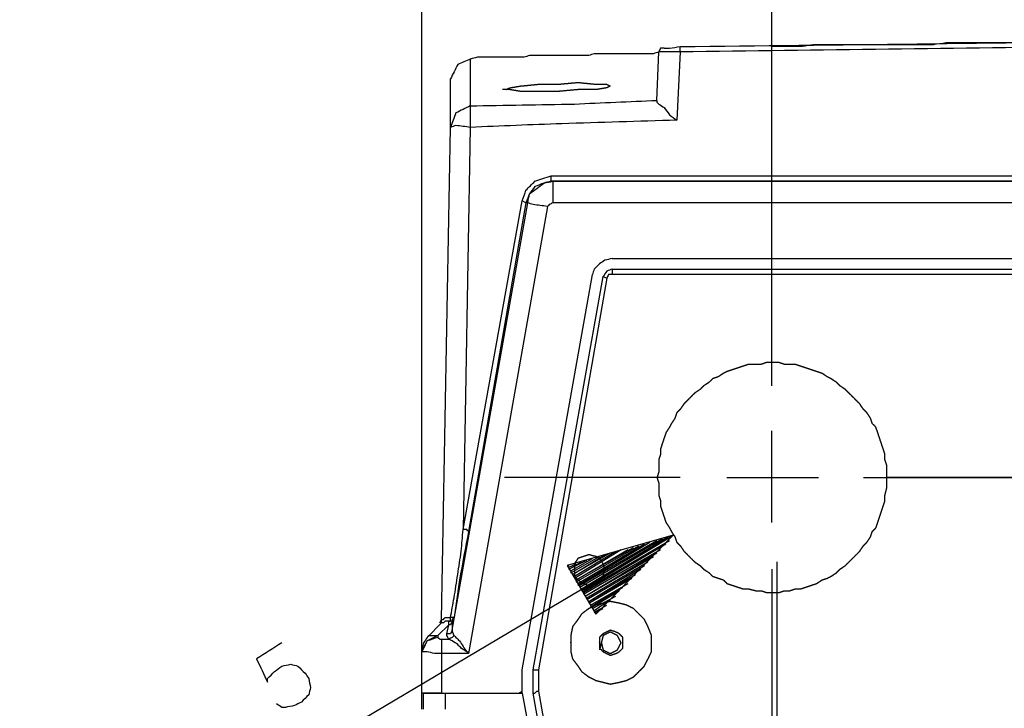
# Model space of a CAD drawing. Units: millimetres. Extents: x 0 to 588, y 0 to 415.
# Drawn here: x 136 to 182, y 135 to 167 of the extents above; entities that cross this region are included whole.
import ezdxf

# ---------------------------------------------------------------- set-up
doc = ezdxf.new("R2010")
doc.units = ezdxf.units.MM
doc.layers.add('3', color=7, linetype='CONTINUOUS', true_color=0xffffff)

msp = doc.modelspace()

# ---------------------------------------------------------------- linework, layer by layer
at = {"layer": '3', "color": 7, "linetype": 'CONTINUOUS'}
for p, q in [((155, 135.75), (155, 179)), ((171.25, 158.167), (171.25, 179)), ((171.25, 158.167), (171.25, 179)), ((165.917, 163.25), (166, 165.5)), ((167, 165.5), (166.833, 162.333)), ((155.917, 139.167), (156.333, 162)), ((157.25, 162), (156.917, 143.333)), ((161, 159.75), (216.917, 159.75)), ((216.917, 159.5), (161, 159.5)), ((161, 159.5), (161.083, 159.5)), ((161.083, 159.5), (216.917, 159.5)), ((156.417, 138.667), (159.917, 158.5)), ((156.917, 143.333), (159.667, 158.583)), ((159.833, 158.5), (157.167, 143.25)), ((160.833, 158.333), (157.167, 137.583)), ((159.833, 158.5), (159.667, 158.583)), ((159.917, 158.5), (159.833, 158.5)), ((216.917, 158.5), (161.083, 158.5)), ((171.25, 150), (171.25, 158.167)), ((163.833, 155.917), (214.167, 155.917)), ((163.833, 155.417), (214.167, 155.417)), ((159.667, 136.833), (162.917, 155.167)), ((160.167, 136.833), (163.417, 155.083)), ((163.583, 155), (160.417, 136.833)), ((163.417, 155.083), (163.583, 155)), ((214.167, 155.167), (163.833, 155.167)), ((171.25, 143.667), (171.25, 147.917)), ((167, 145.75), (158.833, 145.75)), ((169.167, 145.75), (173.417, 145.75)), ((175.5, 145.75), (183.667, 145.75)), ((184.75, 145.75), (176.583, 145.75)), ((166.667, 143.083), (136.333, 125.083)), ((166.667, 143.083), (161.75, 141.667)), ((162.417, 140.5), (166.667, 143.083)), ((162.417, 140.5), (166.667, 143.083)), ((163.083, 139.417), (166.667, 143.083)), ((162.25, 140.75), (165.583, 142.75)), ((162.25, 140.833), (165.333, 142.667)), ((162.333, 140.667), (166.167, 142.917)), ((162.333, 140.75), (165.917, 142.833)), ((162.417, 140.583), (166.417, 143)), ((162.5, 140.5), (166.5, 142.833)), ((162.5, 140.417), (166.333, 142.667)), ((162, 141.25), (163.75, 142.25)), ((162, 141.25), (163.5, 142.167)), ((162.083, 141.083), (164.25, 142.417)), ((162.083, 141.167), (164, 142.333)), ((162.167, 140.917), (165.083, 142.583)), ((162.167, 141), (164.833, 142.5)), ((162.167, 141), (164.583, 142.417)), ((162.5, 140.333), (166.083, 142.417)), ((162.583, 140.25), (165.917, 142.25)), ((161.833, 141.5), (162.667, 141.917)), ((161.833, 141.5), (162.417, 141.833)), ((161.833, 141.583), (162.167, 141.75)), ((161.917, 141.333), (163.25, 142.083)), ((161.917, 141.417), (162.917, 142)), ((162.583, 140.25), (165.75, 142.083)), ((162.667, 140.167), (165.5, 141.833)), ((171.5, 132.25), (171.5, 141.833)), ((161.75, 141.667), (163.083, 139.417)), ((161.75, 141.667), (161.833, 141.667)), ((161.75, 141.667), (161.833, 141.667)), ((162.667, 140.083), (165.333, 141.667)), ((162.75, 140), (165.167, 141.5)), ((162.75, 140), (164.917, 141.25)), ((171.25, 141.5), (171.25, 133.333)), ((162.75, 139.917), (164.75, 141.083)), ((162.833, 139.833), (164.583, 140.833)), ((162.833, 139.75), (164.333, 140.667)), ((162.917, 139.75), (164.167, 140.5)), ((162.917, 139.667), (164, 140.25)), ((163, 139.583), (163.75, 140.083)), ((163, 139.5), (163.583, 139.833)), ((163.083, 139.5), (163.417, 139.667)), ((163.083, 139.417), (163.167, 139.5)), ((163.083, 139.417), (163.167, 139.5)), ((155.25, 138.333), (155.917, 139)), ((155.833, 139), (155.917, 139.167)), ((156.417, 139.083), (156.417, 138.667)), ((156.25, 138.917), (155.75, 138.417)), ((156.167, 138.5), (156.25, 138.917)), ((155.75, 138.417), (155.75, 138.333)), ((155.917, 138.25), (156.25, 138.25)), ((155, 137.75), (155, 137.833)), ((155, 137.667), (155, 137.75)), ((155, 135.75), (155, 137.667)), ((155.917, 137.583), (155.917, 135.75)), ((157.167, 137.583), (155.917, 137.583)), ((157.167, 137.583), (157.083, 137.667)), ((159.667, 135.833), (159.667, 136.833)), ((159.667, 135.75), (159.667, 136.833)), ((160.167, 135.75), (160.167, 136.833)), ((160.417, 136.833), (160.417, 135.833)), ((159.5, 135.75), (159.667, 135.833)), ((160.417, 135.833), (163.583, 117.75)), ((155, 135), (155, 135.75)), ((155.083, 135), (155.083, 135.75)), ((155.917, 135.75), (159.5, 135.75)), ((156.083, 135.75), (156.083, 135)), ((156.083, 135.75), (159.667, 135.75)), ((159.667, 135.75), (162.917, 117.583)), ((163.333, 117.667), (160.167, 135.75))]:
    msp.add_line(p, q, dxfattribs=at)
for points, knots in [([(167, 165.75), (174.333, 165.833), (181.667, 165.917), (189, 166), (196.333, 165.917), (203.667, 165.833), (211, 165.75)], [0, 0, 0, 0, 0.5, 0.5, 0.5, 1, 1, 1, 1]), ([(166, 165.5), (165.917, 165.472), (165.833, 165.444), (165.75, 165.417), (165.667, 165.417), (165.583, 165.417), (165.389, 165.417), (165.278, 165.417), (165.083, 165.417), (165, 165.417), (164.833, 165.417), (164.75, 165.417), (164.583, 165.417), (164.5, 165.417), (164.306, 165.417), (164.194, 165.417), (164, 165.417), (163.917, 165.417), (163.75, 165.417), (163.667, 165.417), (163.472, 165.417), (163.361, 165.417), (163.167, 165.417), (163.083, 165.417), (163, 165.417), (162.917, 165.389), (162.833, 165.361), (162.75, 165.333), (162.667, 165.333), (162.583, 165.333), (162.389, 165.333), (162.278, 165.333), (162.083, 165.333), (162, 165.333), (161.833, 165.333), (161.75, 165.333), (161.583, 165.333), (161.5, 165.333), (161.306, 165.333), (161.194, 165.333), (161, 165.333), (160.917, 165.333), (160.75, 165.333), (160.667, 165.333), (160.472, 165.333), (160.361, 165.333), (160.167, 165.333), (160.083, 165.333), (160, 165.333), (159.917, 165.306), (159.833, 165.278), (159.75, 165.25), (159.667, 165.25), (159.583, 165.25), (159.389, 165.25), (159.278, 165.25), (159.083, 165.25), (159, 165.25), (158.833, 165.25), (158.75, 165.25), (158.583, 165.25), (158.5, 165.25), (158.306, 165.25), (158.194, 165.25), (158, 165.25), (157.917, 165.25), (157.75, 165.25), (157.667, 165.25), (157.583, 165.25), (157.472, 165.222), (157.361, 165.194), (157.25, 165.167)], [0, 0, 0, 0, 0.029943, 0.029943, 0.029943, 0.058349, 0.058349, 0.096225, 0.096225, 0.124631, 0.124631, 0.153037, 0.153037, 0.181444, 0.181444, 0.219319, 0.219319, 0.247726, 0.247726, 0.276132, 0.276132, 0.314007, 0.314007, 0.342414, 0.342414, 0.342414, 0.372357, 0.372357, 0.372357, 0.400763, 0.400763, 0.438638, 0.438638, 0.467045, 0.467045, 0.495451, 0.495451, 0.523857, 0.523857, 0.561733, 0.561733, 0.590139, 0.590139, 0.618546, 0.618546, 0.656421, 0.656421, 0.684827, 0.684827, 0.684827, 0.71477, 0.71477, 0.71477, 0.743177, 0.743177, 0.781052, 0.781052, 0.809458, 0.809458, 0.837865, 0.837865, 0.866271, 0.866271, 0.904146, 0.904146, 0.932553, 0.932553, 0.960959, 0.960959, 0.960959, 1, 1, 1, 1]), ([(166.25, 165.667), (166.194, 165.667), (166.139, 165.667), (166.083, 165.667), (166.056, 165.611), (166.028, 165.556), (166, 165.5)], [0, 0, 0, 0, 0.472136, 0.472136, 0.472136, 1, 1, 1, 1]), ([(167, 165.5), (166.917, 165.5), (166.833, 165.5), (166.694, 165.5), (166.639, 165.5), (166.5, 165.5), (166.417, 165.5), (166.25, 165.5), (166.167, 165.5), (166.056, 165.5), (166.028, 165.5), (166, 165.5)], [0, 0, 0, 0, 0.25, 0.25, 0.416667, 0.416667, 0.666667, 0.666667, 0.916667, 0.916667, 1, 1, 1, 1]), ([(166.25, 165.667), (166.333, 165.667), (166.417, 165.667), (166.5, 165.667), (166.667, 165.694), (166.833, 165.722), (167, 165.75)], [0, 0, 0, 0, 0.330296, 0.330296, 0.330296, 1, 1, 1, 1]), ([(211, 165.5), (206.889, 165.556), (202.778, 165.611), (194.556, 165.722), (190.444, 165.722), (186.333, 165.75), (179.889, 165.667), (173.444, 165.583), (167, 165.5)], [0, 0, 0, 0, 0.280309, 0.280309, 0.5606, 0.5606, 0.5606, 1, 1, 1, 1]), ([(167, 165.5), (167, 165.556), (167, 165.611), (167, 165.694), (167, 165.722), (167, 165.75)], [0, 0, 0, 0, 0.666667, 0.666667, 1, 1, 1, 1]), ([(172.667, 165.75), (172.5, 165.75), (172.333, 165.75), (172.056, 165.75), (171.944, 165.75), (171.722, 165.75), (171.611, 165.75), (171.444, 165.75), (171.389, 165.75), (171.306, 165.75), (171.278, 165.75), (171.25, 165.75)], [0, 0, 0, 0, 0.352941, 0.352941, 0.588235, 0.588235, 0.823529, 0.823529, 0.941176, 0.941176, 1, 1, 1, 1]), ([(205.333, 165.75), (205.167, 165.778), (205, 165.806), (204.833, 165.833), (204.639, 165.833), (204.444, 165.833), (204.083, 165.833), (203.917, 165.833), (203.583, 165.833), (203.417, 165.833), (203.083, 165.833), (202.917, 165.833), (202.583, 165.833), (202.417, 165.833), (202.083, 165.833), (201.917, 165.833), (201.583, 165.833), (201.417, 165.833), (201.083, 165.833), (200.917, 165.833), (200.556, 165.833), (200.361, 165.833), (200, 165.833), (199.833, 165.833), (199.5, 165.833), (199.333, 165.833), (199.167, 165.833), (199, 165.861), (198.833, 165.889), (198.667, 165.917), (198.5, 165.917), (198.333, 165.917), (198, 165.917), (197.833, 165.917), (197.5, 165.917), (197.333, 165.917), (197, 165.917), (196.833, 165.917), (196.5, 165.917), (196.333, 165.917), (195.972, 165.917), (195.778, 165.917), (195.417, 165.917), (195.25, 165.917), (194.917, 165.917), (194.75, 165.917), (194.417, 165.917), (194.25, 165.917), (193.917, 165.917), (193.75, 165.917), (193.417, 165.917), (193.25, 165.917), (192.917, 165.917), (192.75, 165.917), (192.417, 165.917), (192.25, 165.917), (191.889, 165.917), (191.694, 165.917), (191.333, 165.917), (191.167, 165.917), (190.833, 165.917), (190.667, 165.917), (190.333, 165.917), (190.167, 165.917), (189.833, 165.917), (189.667, 165.917), (189.333, 165.917), (189.167, 165.917), (188.833, 165.917), (188.667, 165.917), (188.333, 165.917), (188.167, 165.917), (187.806, 165.917), (187.611, 165.917), (187.25, 165.917), (187.083, 165.917), (186.75, 165.917), (186.583, 165.917), (186.25, 165.917), (186.083, 165.917), (185.75, 165.917), (185.583, 165.917), (185.25, 165.917), (185.083, 165.917), (184.75, 165.917), (184.583, 165.917), (184.25, 165.917), (184.083, 165.917), (183.75, 165.917), (183.583, 165.917), (183.222, 165.917), (183.028, 165.917), (182.667, 165.917), (182.5, 165.917), (182.167, 165.917), (182, 165.917), (181.667, 165.917), (181.5, 165.917), (181.167, 165.917), (181, 165.917), (180.667, 165.917), (180.5, 165.917), (180.167, 165.917), (180, 165.917), (179.667, 165.917), (179.5, 165.917), (179.333, 165.917), (179.139, 165.889), (178.944, 165.861), (178.75, 165.833), (178.583, 165.833), (178.417, 165.833), (178.083, 165.833), (177.917, 165.833), (177.583, 165.833), (177.417, 165.833), (177.083, 165.833), (176.917, 165.833), (176.583, 165.833), (176.417, 165.833), (176.083, 165.833), (175.917, 165.833), (175.583, 165.833), (175.417, 165.833), (175.083, 165.833), (174.917, 165.833), (174.556, 165.833), (174.361, 165.833), (174, 165.833), (173.833, 165.833), (173.5, 165.833), (173.333, 165.833), (173.167, 165.833), (173, 165.806), (172.833, 165.778), (172.667, 165.75)], [0, 0, 0, 0, 0.015505, 0.015505, 0.015505, 0.033347, 0.033347, 0.048641, 0.048641, 0.063935, 0.063935, 0.079228, 0.079228, 0.094522, 0.094522, 0.109816, 0.109816, 0.125109, 0.125109, 0.140403, 0.140403, 0.158245, 0.158245, 0.173539, 0.173539, 0.188833, 0.188833, 0.188833, 0.204337, 0.204337, 0.204337, 0.219631, 0.219631, 0.234925, 0.234925, 0.250218, 0.250218, 0.265512, 0.265512, 0.280806, 0.280806, 0.298648, 0.298648, 0.313942, 0.313942, 0.329236, 0.329236, 0.344529, 0.344529, 0.359823, 0.359823, 0.375117, 0.375117, 0.39041, 0.39041, 0.405704, 0.405704, 0.423547, 0.423547, 0.43884, 0.43884, 0.454134, 0.454134, 0.469428, 0.469428, 0.484721, 0.484721, 0.500015, 0.500015, 0.515309, 0.515309, 0.530602, 0.530602, 0.548445, 0.548445, 0.563739, 0.563739, 0.579032, 0.579032, 0.594326, 0.594326, 0.609619, 0.609619, 0.624913, 0.624913, 0.640207, 0.640207, 0.6555, 0.6555, 0.670794, 0.670794, 0.688637, 0.688637, 0.70393, 0.70393, 0.719224, 0.719224, 0.734518, 0.734518, 0.749811, 0.749811, 0.765105, 0.765105, 0.780399, 0.780399, 0.795692, 0.795692, 0.795692, 0.813716, 0.813716, 0.813716, 0.82901, 0.82901, 0.844303, 0.844303, 0.859597, 0.859597, 0.874891, 0.874891, 0.890184, 0.890184, 0.905478, 0.905478, 0.920772, 0.920772, 0.936065, 0.936065, 0.953908, 0.953908, 0.969202, 0.969202, 0.984495, 0.984495, 0.984495, 1, 1, 1, 1]), ([(157.25, 165.167), (157.056, 165.083), (156.861, 165), (156.667, 164.917), (156.556, 164.694), (156.444, 164.472), (156.333, 164.25)], [0, 0, 0, 0, 0.459888, 0.459888, 0.459888, 1, 1, 1, 1]), ([(157.25, 165.167), (157.25, 165.083), (157.25, 165), (157.25, 164.667), (157.25, 164.417), (157.25, 163.778), (157.25, 163.389), (157.25, 163)], [0, 0, 0, 0, 0.115385, 0.115385, 0.461538, 0.461538, 1, 1, 1, 1]), ([(156.333, 162), (156.333, 162.361), (156.333, 162.722), (156.333, 163.333), (156.333, 163.583), (156.333, 163.944), (156.333, 164.056), (156.333, 164.194), (156.333, 164.222), (156.333, 164.25)], [0, 0, 0, 0, 0.481481, 0.481481, 0.814815, 0.814815, 0.962963, 0.962963, 1, 1, 1, 1]), ([(158.917, 163.75), (158.972, 163.778), (159.028, 163.806), (159.083, 163.833), (159.25, 163.861), (159.417, 163.889), (159.583, 163.917), (159.861, 163.944), (160.139, 163.972), (160.417, 164), (160.722, 164), (161.028, 164), (161.333, 164), (161.639, 164.028), (161.944, 164.056), (162.25, 164.083), (162.528, 164.056), (162.806, 164.028), (163.083, 164), (163.25, 164), (163.417, 164), (163.583, 164), (163.639, 163.972), (163.694, 163.944), (163.75, 163.917), (163.694, 163.889), (163.639, 163.861), (163.583, 163.833), (163.417, 163.806), (163.25, 163.778), (163.083, 163.75), (162.806, 163.75), (162.528, 163.75), (162.25, 163.75), (161.944, 163.722), (161.639, 163.694), (161.333, 163.667), (161.028, 163.667), (160.722, 163.667), (160.139, 163.667), (159.861, 163.667), (159.583, 163.667), (159.417, 163.694), (159.25, 163.722), (159.083, 163.75), (159.028, 163.75), (158.972, 163.75), (158.917, 163.75)], [-0.017073, 0, 0, 0, 0.019088, 0.019088, 0.019088, 0.071012, 0.071012, 0.071012, 0.156801, 0.156801, 0.156801, 0.2507, 0.2507, 0.2507, 0.344986, 0.344986, 0.344986, 0.430775, 0.430775, 0.430775, 0.481992, 0.481992, 0.481992, 0.50108, 0.50108, 0.50108, 0.520168, 0.520168, 0.520168, 0.572092, 0.572092, 0.572092, 0.657455, 0.657455, 0.657455, 0.751741, 0.751741, 0.751741, 0.84564, 0.84564, 0.931003, 0.931003, 0.931003, 0.982927, 0.982927, 0.982927, 1, 1, 1, 1.019088]), ([(157.25, 163), (158.861, 163.028), (160.472, 163.056), (162.083, 163.083), (163.361, 163.139), (164.639, 163.194), (165.917, 163.25)], [0, 0, 0, 0, 0.557496, 0.557496, 0.557496, 1, 1, 1, 1]), ([(165.917, 163.25), (165.917, 163.222), (165.917, 163.194), (165.917, 163.167), (165.944, 163.139), (165.972, 163.111), (166, 163.083), (166.083, 163.028), (166.167, 162.972), (166.25, 162.917), (166.333, 162.806), (166.417, 162.694), (166.5, 162.583), (166.611, 162.5), (166.722, 162.417), (166.833, 162.333)], [0, 0, 0, 0, 0.062423, 0.062423, 0.062423, 0.150702, 0.150702, 0.150702, 0.375771, 0.375771, 0.375771, 0.687886, 0.687886, 0.687886, 1, 1, 1, 1]), ([(157.25, 163), (157.028, 162.889), (156.806, 162.778), (156.583, 162.667), (156.5, 162.444), (156.417, 162.222), (156.333, 162)], [0, 0, 0, 0, 0.511444, 0.511444, 0.511444, 1, 1, 1, 1]), ([(157.25, 163), (157.25, 162.889), (157.25, 162.778), (157.25, 162.444), (157.25, 162.222), (157.25, 162)], [0, 0, 0, 0, 0.333333, 0.333333, 1, 1, 1, 1]), ([(166.833, 162.333), (165.056, 162.278), (163.278, 162.222), (160.083, 162.122), (158.667, 162.056), (157.25, 162)], [0, 0, 0, 0, 0.556453, 0.556453, 1, 1, 1, 1]), ([(157.25, 162), (157.028, 162.028), (156.806, 162.056), (156.583, 162.083), (156.5, 162.056), (156.417, 162.028), (156.333, 162)], [0, 0, 0, 0, 0.718271, 0.718271, 0.718271, 1, 1, 1, 1]), ([(159.667, 158.583), (159.722, 158.75), (159.778, 158.917), (159.833, 159.083), (159.972, 159.222), (160.111, 159.361), (160.25, 159.5), (160.5, 159.583), (160.75, 159.667), (161, 159.75)], [0, 0, 0, 0, 0.276393, 0.276393, 0.276393, 0.58541, 0.58541, 0.58541, 1, 1, 1, 1]), ([(161, 159.5), (161, 159.528), (161, 159.556), (161, 159.639), (161, 159.694), (161, 159.75)], [0, 0, 0, 0, 0.333333, 0.333333, 1, 1, 1, 1]), ([(161, 159.5), (160.889, 159.472), (160.778, 159.444), (160.667, 159.417), (160.528, 159.361), (160.389, 159.306), (160.25, 159.25), (160.167, 159.139), (160.083, 159.028), (160, 158.917), (159.944, 158.778), (159.889, 158.639), (159.833, 158.5)], [0, 0, 0, 0, 0.20726, 0.20726, 0.20726, 0.47796, 0.47796, 0.47796, 0.729299, 0.729299, 0.729299, 1, 1, 1, 1]), ([(159.917, 158.5), (159.944, 158.639), (159.972, 158.778), (160, 158.917), (160.111, 159), (160.222, 159.083), (160.444, 159.25), (160.556, 159.333), (160.667, 159.417), (160.806, 159.444), (160.944, 159.472), (161.083, 159.5)], [0, 0, 0, 0, 0.252451, 0.252451, 0.252451, 0.5, 0.5, 0.747549, 0.747549, 0.747549, 1, 1, 1, 1]), ([(161.083, 159.5), (161.083, 159.389), (161.083, 159.278), (161.083, 158.944), (161.083, 158.722), (161.083, 158.5)], [0, 0, 0, 0, 0.333333, 0.333333, 1, 1, 1, 1]), ([(160.833, 158.333), (160.611, 158.361), (160.389, 158.389), (160.167, 158.417), (160.083, 158.444), (160, 158.472), (159.917, 158.5)], [0, 0, 0, 0, 0.718271, 0.718271, 0.718271, 1, 1, 1, 1]), ([(161.083, 158.5), (161.028, 158.472), (160.972, 158.444), (160.917, 158.417), (160.889, 158.389), (160.861, 158.361), (160.833, 158.333)], [0, 0, 0, 0, 0.612574, 0.612574, 0.612574, 1, 1, 1, 1]), ([(163.833, 155.917), (163.722, 155.889), (163.611, 155.861), (163.5, 155.833), (163.417, 155.778), (163.333, 155.722), (163.25, 155.667), (163.167, 155.583), (163.083, 155.5), (163, 155.417), (162.972, 155.333), (162.944, 155.25), (162.917, 155.167)], [0, 0, 0, 0, 0.272448, 0.272448, 0.272448, 0.510696, 0.510696, 0.510696, 0.791042, 0.791042, 0.791042, 1, 1, 1, 1]), ([(163.833, 155.417), (163.75, 155.389), (163.667, 155.361), (163.583, 155.333), (163.528, 155.25), (163.472, 155.167), (163.417, 155.083)], [0, 0, 0, 0, 0.467251, 0.467251, 0.467251, 1, 1, 1, 1]), ([(163.833, 155.417), (163.833, 155.361), (163.833, 155.306), (163.833, 155.222), (163.833, 155.194), (163.833, 155.167)], [0, 0, 0, 0, 0.666667, 0.666667, 1, 1, 1, 1]), ([(163.833, 155.167), (163.778, 155.167), (163.722, 155.167), (163.667, 155.167), (163.639, 155.111), (163.611, 155.056), (163.583, 155)], [0, 0, 0, 0, 0.472136, 0.472136, 0.472136, 1, 1, 1, 1]), ([(176.583, 145.667), (176.583, 145.833), (176.583, 145.917), (176.583, 146.111), (176.583, 146.222), (176.583, 146.333), (176.556, 146.417), (176.528, 146.5), (176.5, 146.583), (176.5, 146.667), (176.5, 146.75), (176.5, 146.833), (176.472, 146.917), (176.444, 147), (176.389, 147.167), (176.361, 147.25), (176.306, 147.417), (176.278, 147.5), (176.222, 147.667), (176.194, 147.75), (176.139, 147.917), (176.111, 148), (176.083, 148.083), (176.028, 148.139), (175.972, 148.194), (175.917, 148.25), (175.889, 148.333), (175.861, 148.417), (175.833, 148.5), (175.778, 148.583), (175.722, 148.667), (175.667, 148.75), (175.611, 148.806), (175.556, 148.861), (175.5, 148.917), (175.444, 149), (175.389, 149.083), (175.333, 149.167), (175.278, 149.222), (175.222, 149.278), (175.111, 149.389), (175.056, 149.444), (174.944, 149.556), (174.889, 149.611), (174.778, 149.722), (174.722, 149.778), (174.667, 149.833), (174.583, 149.889), (174.5, 149.944), (174.417, 150), (174.361, 150.056), (174.306, 150.111), (174.25, 150.167), (174.167, 150.222), (174.083, 150.278), (174, 150.333), (173.944, 150.361), (173.889, 150.389), (173.833, 150.417), (173.75, 150.472), (173.667, 150.528), (173.583, 150.583), (173.5, 150.611), (173.417, 150.639), (173.25, 150.694), (173.167, 150.722), (173, 150.778), (172.917, 150.806), (172.75, 150.861), (172.667, 150.889), (172.5, 150.944), (172.417, 150.972), (172.333, 151), (172.25, 151), (172.167, 151), (172, 151), (171.917, 151), (171.833, 151), (171.75, 151.028), (171.667, 151.056), (171.583, 151.083), (171.472, 151.083), (171.361, 151.083), (171.167, 151.083), (171.083, 151.083), (171, 151.083), (170.917, 151.056), (170.833, 151.028), (170.75, 151), (170.667, 151), (170.583, 151), (170.389, 151), (170.278, 151), (170.167, 151), (170.083, 150.972), (170, 150.944), (169.833, 150.889), (169.75, 150.861), (169.583, 150.806), (169.5, 150.778), (169.333, 150.722), (169.25, 150.694), (169.167, 150.667), (169.111, 150.639), (169.056, 150.611), (169, 150.583), (168.917, 150.528), (168.833, 150.472), (168.75, 150.417), (168.667, 150.389), (168.583, 150.361), (168.5, 150.333), (168.444, 150.278), (168.389, 150.222), (168.333, 150.167), (168.25, 150.111), (168.167, 150.056), (168.083, 150), (168.028, 149.944), (167.972, 149.889), (167.917, 149.833), (167.833, 149.778), (167.75, 149.722), (167.667, 149.667), (167.611, 149.611), (167.556, 149.556), (167.444, 149.444), (167.389, 149.389), (167.278, 149.278), (167.222, 149.222), (167.167, 149.167), (167.111, 149.083), (167.056, 149), (167, 148.917), (166.944, 148.861), (166.889, 148.806), (166.833, 148.75), (166.806, 148.667), (166.778, 148.583), (166.75, 148.5), (166.694, 148.417), (166.639, 148.333), (166.583, 148.25), (166.556, 148.194), (166.528, 148.139), (166.5, 148.083), (166.444, 148), (166.389, 147.917), (166.333, 147.833), (166.306, 147.75), (166.278, 147.667), (166.222, 147.5), (166.194, 147.417), (166.139, 147.25), (166.111, 147.167), (166.083, 147.083), (166.083, 147), (166.083, 146.917), (166.083, 146.833), (166.056, 146.75), (166.028, 146.667), (166, 146.583), (166, 146.5), (166, 146.417), (166, 146.222), (166, 146.111), (166, 146), (165.972, 145.917), (165.944, 145.833), (165.917, 145.75), (165.944, 145.667), (165.972, 145.583), (166, 145.5), (166, 145.417), (166, 145.333), (166, 145.139), (166, 145.028), (166, 144.917), (166.028, 144.833), (166.056, 144.75), (166.083, 144.667), (166.083, 144.583), (166.083, 144.5), (166.083, 144.417), (166.111, 144.333), (166.139, 144.25), (166.194, 144.083), (166.222, 144), (166.278, 143.833), (166.306, 143.75), (166.333, 143.667), (166.389, 143.583), (166.444, 143.5), (166.5, 143.417), (166.528, 143.361), (166.556, 143.306), (166.583, 143.25), (166.639, 143.167), (166.694, 143.083), (166.75, 143), (166.778, 142.917), (166.806, 142.833), (166.833, 142.75), (166.889, 142.694), (166.944, 142.639), (167, 142.583), (167.056, 142.5), (167.111, 142.417), (167.167, 142.333), (167.222, 142.278), (167.278, 142.222), (167.389, 142.111), (167.444, 142.056), (167.556, 141.944), (167.611, 141.889), (167.667, 141.833), (167.75, 141.778), (167.833, 141.722), (167.917, 141.667), (167.972, 141.611), (168.028, 141.556), (168.083, 141.5), (168.167, 141.444), (168.25, 141.389), (168.333, 141.333), (168.389, 141.278), (168.444, 141.222), (168.5, 141.167), (168.583, 141.139), (168.667, 141.111), (168.833, 141.056), (168.917, 141.028), (169, 141), (169.056, 140.944), (169.111, 140.889), (169.167, 140.833), (169.25, 140.806), (169.333, 140.778), (169.5, 140.722), (169.583, 140.694), (169.75, 140.639), (169.833, 140.611), (169.917, 140.583), (170, 140.583), (170.083, 140.583), (170.167, 140.583), (170.278, 140.556), (170.389, 140.528), (170.5, 140.5), (170.583, 140.5), (170.667, 140.5), (170.75, 140.5), (170.833, 140.472), (170.917, 140.444), (171, 140.417), (171.083, 140.417), (171.167, 140.417), (171.361, 140.417), (171.472, 140.417), (171.583, 140.417), (171.667, 140.444), (171.75, 140.472), (171.833, 140.5), (171.917, 140.5), (172, 140.5), (172.083, 140.5), (172.167, 140.528), (172.25, 140.556), (172.333, 140.583), (172.417, 140.583), (172.5, 140.583), (172.583, 140.583), (172.667, 140.611), (172.75, 140.639), (172.917, 140.694), (173, 140.722), (173.167, 140.778), (173.25, 140.806), (173.333, 140.833), (173.417, 140.889), (173.5, 140.944), (173.583, 141), (173.667, 141.028), (173.75, 141.056), (173.833, 141.083), (173.889, 141.111), (173.944, 141.139), (174, 141.167), (174.083, 141.222), (174.167, 141.278), (174.25, 141.333), (174.306, 141.389), (174.361, 141.444), (174.417, 141.5), (174.5, 141.556), (174.583, 141.611), (174.667, 141.667), (174.722, 141.722), (174.778, 141.778), (174.889, 141.889), (174.944, 141.944), (175.056, 142.056), (175.111, 142.111), (175.222, 142.222), (175.278, 142.278), (175.333, 142.333), (175.389, 142.417), (175.444, 142.5), (175.5, 142.583), (175.556, 142.639), (175.611, 142.694), (175.667, 142.75), (175.722, 142.833), (175.778, 142.917), (175.833, 143), (175.861, 143.083), (175.889, 143.167), (175.917, 143.25), (175.972, 143.306), (176.028, 143.361), (176.083, 143.417), (176.111, 143.5), (176.139, 143.583), (176.194, 143.75), (176.222, 143.833), (176.278, 144), (176.306, 144.083), (176.361, 144.25), (176.389, 144.333), (176.444, 144.5), (176.472, 144.583), (176.5, 144.667), (176.5, 144.75), (176.5, 144.833), (176.5, 144.917), (176.528, 145.028), (176.556, 145.139), (176.583, 145.25), (176.583, 145.333), (176.583, 145.417), (176.583, 145.583), (176.583, 145.667), (176.583, 145.833)], [-0.007417, -0.007417, 0, 0, 0.007417, 0.007417, 0.017307, 0.017307, 0.017307, 0.025125, 0.025125, 0.025125, 0.032543, 0.032543, 0.032543, 0.040361, 0.040361, 0.04818, 0.04818, 0.055998, 0.055998, 0.063817, 0.063817, 0.071635, 0.071635, 0.071635, 0.078628, 0.078628, 0.078628, 0.086447, 0.086447, 0.086447, 0.095361, 0.095361, 0.095361, 0.102354, 0.102354, 0.102354, 0.111268, 0.111268, 0.111268, 0.118262, 0.118262, 0.125255, 0.125255, 0.132248, 0.132248, 0.139241, 0.139241, 0.139241, 0.148155, 0.148155, 0.148155, 0.155148, 0.155148, 0.155148, 0.164063, 0.164063, 0.164063, 0.169591, 0.169591, 0.169591, 0.178506, 0.178506, 0.178506, 0.186324, 0.186324, 0.194142, 0.194142, 0.201961, 0.201961, 0.209779, 0.209779, 0.217598, 0.217598, 0.217598, 0.225015, 0.225015, 0.232432, 0.232432, 0.232432, 0.240251, 0.240251, 0.240251, 0.250141, 0.250141, 0.257558, 0.257558, 0.257558, 0.265376, 0.265376, 0.265376, 0.272794, 0.272794, 0.282683, 0.282683, 0.282683, 0.290502, 0.290502, 0.29832, 0.29832, 0.306139, 0.306139, 0.313957, 0.313957, 0.313957, 0.319486, 0.319486, 0.319486, 0.3284, 0.3284, 0.3284, 0.336219, 0.336219, 0.336219, 0.343212, 0.343212, 0.343212, 0.352126, 0.352126, 0.352126, 0.359119, 0.359119, 0.359119, 0.368034, 0.368034, 0.368034, 0.375027, 0.375027, 0.38202, 0.38202, 0.389013, 0.389013, 0.389013, 0.397927, 0.397927, 0.397927, 0.40492, 0.40492, 0.40492, 0.412739, 0.412739, 0.412739, 0.421653, 0.421653, 0.421653, 0.427182, 0.427182, 0.427182, 0.436096, 0.436096, 0.436096, 0.443914, 0.443914, 0.451733, 0.451733, 0.459551, 0.459551, 0.459551, 0.466969, 0.466969, 0.466969, 0.474787, 0.474787, 0.474787, 0.482204, 0.482204, 0.492094, 0.492094, 0.492094, 0.499913, 0.499913, 0.499913, 0.507731, 0.507731, 0.507731, 0.515148, 0.515148, 0.525038, 0.525038, 0.525038, 0.532856, 0.532856, 0.532856, 0.540274, 0.540274, 0.540274, 0.548092, 0.548092, 0.555911, 0.555911, 0.563729, 0.563729, 0.563729, 0.572644, 0.572644, 0.572644, 0.578172, 0.578172, 0.578172, 0.587086, 0.587086, 0.587086, 0.594905, 0.594905, 0.594905, 0.601898, 0.601898, 0.601898, 0.610812, 0.610812, 0.610812, 0.617805, 0.617805, 0.624799, 0.624799, 0.631792, 0.631792, 0.631792, 0.640706, 0.640706, 0.640706, 0.647699, 0.647699, 0.647699, 0.656614, 0.656614, 0.656614, 0.663607, 0.663607, 0.663607, 0.671425, 0.671425, 0.679244, 0.679244, 0.679244, 0.686237, 0.686237, 0.686237, 0.694055, 0.694055, 0.701874, 0.701874, 0.709692, 0.709692, 0.709692, 0.717109, 0.717109, 0.717109, 0.727303, 0.727303, 0.727303, 0.734721, 0.734721, 0.734721, 0.742539, 0.742539, 0.742539, 0.749956, 0.749956, 0.759846, 0.759846, 0.759846, 0.767664, 0.767664, 0.767664, 0.775082, 0.775082, 0.775082, 0.7829, 0.7829, 0.7829, 0.790317, 0.790317, 0.790317, 0.798136, 0.798136, 0.805954, 0.805954, 0.813773, 0.813773, 0.813773, 0.822687, 0.822687, 0.822687, 0.830506, 0.830506, 0.830506, 0.836034, 0.836034, 0.836034, 0.844949, 0.844949, 0.844949, 0.851942, 0.851942, 0.851942, 0.860856, 0.860856, 0.860856, 0.867849, 0.867849, 0.874842, 0.874842, 0.881835, 0.881835, 0.888828, 0.888828, 0.888828, 0.897743, 0.897743, 0.897743, 0.904736, 0.904736, 0.904736, 0.91365, 0.91365, 0.91365, 0.921469, 0.921469, 0.921469, 0.928462, 0.928462, 0.928462, 0.93628, 0.93628, 0.944099, 0.944099, 0.951917, 0.951917, 0.959736, 0.959736, 0.967554, 0.967554, 0.967554, 0.974971, 0.974971, 0.974971, 0.985165, 0.985165, 0.985165, 0.992583, 0.992583, 1, 1, 1.007417, 1.007417]), ([(156.333, 139.25), (156.389, 139.556), (156.444, 139.861), (156.5, 140.167), (156.556, 140.528), (156.611, 140.889), (156.722, 141.611), (156.778, 141.972), (156.833, 142.333), (156.861, 142.667), (156.889, 143), (156.917, 143.333)], [0, 0, 0, 0, 0.225739, 0.225739, 0.225739, 0.491305, 0.491305, 0.756872, 0.756872, 0.756872, 1, 1, 1, 1]), ([(157.167, 143.25), (157.028, 142.5), (156.889, 141.75), (156.75, 141), (156.667, 140.417), (156.583, 139.833), (156.5, 139.25)], [0, 0, 0, 0, 0.564162, 0.564162, 0.564162, 1, 1, 1, 1]), ([(157.167, 143.25), (157.139, 143.278), (157.111, 143.306), (157.083, 143.333), (157.028, 143.333), (156.972, 143.333), (156.917, 143.333)], [0, 0, 0, 0, 0.414214, 0.414214, 0.414214, 1, 1, 1, 1]), ([(162.083, 141.583), (162.083, 141.389), (162.083, 141.278), (162.083, 141.167), (162.139, 141.111), (162.194, 141.056), (162.25, 141), (162.333, 140.944), (162.417, 140.889), (162.5, 140.833), (162.583, 140.806), (162.667, 140.778), (162.75, 140.75), (162.861, 140.778), (162.972, 140.806), (163.083, 140.833), (163.139, 140.889), (163.194, 140.944), (163.306, 141.056), (163.361, 141.111), (163.417, 141.167), (163.444, 141.278), (163.472, 141.389), (163.5, 141.5), (163.472, 141.583), (163.444, 141.667), (163.417, 141.75), (163.361, 141.833), (163.306, 141.917), (163.25, 142), (163.194, 142.028), (163.139, 142.056), (163.083, 142.083), (162.972, 142.111), (162.861, 142.139), (162.75, 142.167), (162.667, 142.139), (162.583, 142.111), (162.417, 142.056), (162.333, 142.028), (162.25, 142), (162.194, 141.917), (162.139, 141.833), (162.083, 141.75), (162.083, 141.667), (162.083, 141.583), (162.083, 141.389)], [-0.056016, -0.056016, 0, 0, 0.074688, 0.074688, 0.074688, 0.1275, 0.1275, 0.1275, 0.194822, 0.194822, 0.194822, 0.253868, 0.253868, 0.253868, 0.330854, 0.330854, 0.330854, 0.383666, 0.383666, 0.436478, 0.436478, 0.436478, 0.513464, 0.513464, 0.513464, 0.57251, 0.57251, 0.57251, 0.639833, 0.639833, 0.639833, 0.681584, 0.681584, 0.681584, 0.75857, 0.75857, 0.75857, 0.817616, 0.817616, 0.876662, 0.876662, 0.876662, 0.943984, 0.943984, 0.943984, 1, 1, 1.074688, 1.074688]), ([(162.083, 141.583), (162.083, 141.389), (162.083, 141.278), (162.083, 141.167), (162.139, 141.111), (162.194, 141.056), (162.25, 141), (162.333, 140.944), (162.417, 140.889), (162.5, 140.833), (162.583, 140.806), (162.667, 140.778), (162.75, 140.75), (162.861, 140.778), (162.972, 140.806), (163.083, 140.833), (163.139, 140.889), (163.194, 140.944), (163.306, 141.056), (163.361, 141.111), (163.417, 141.167), (163.444, 141.278), (163.472, 141.389), (163.5, 141.5), (163.472, 141.583), (163.444, 141.667), (163.417, 141.75), (163.361, 141.833), (163.306, 141.917), (163.25, 142), (163.194, 142.028), (163.139, 142.056), (163.083, 142.083), (162.972, 142.111), (162.861, 142.139), (162.75, 142.167), (162.667, 142.139), (162.583, 142.111), (162.417, 142.056), (162.333, 142.028), (162.25, 142), (162.194, 141.917), (162.139, 141.833), (162.083, 141.75), (162.083, 141.667), (162.083, 141.583), (162.083, 141.389)], [-0.056016, -0.056016, 0, 0, 0.074688, 0.074688, 0.074688, 0.1275, 0.1275, 0.1275, 0.194822, 0.194822, 0.194822, 0.253868, 0.253868, 0.253868, 0.330854, 0.330854, 0.330854, 0.383666, 0.383666, 0.436478, 0.436478, 0.436478, 0.513464, 0.513464, 0.513464, 0.57251, 0.57251, 0.57251, 0.639833, 0.639833, 0.639833, 0.681584, 0.681584, 0.681584, 0.75857, 0.75857, 0.75857, 0.817616, 0.817616, 0.876662, 0.876662, 0.876662, 0.943984, 0.943984, 0.943984, 1, 1, 1.074688, 1.074688]), ([(161.917, 138.194), (161.917, 137.944), (161.917, 137.806), (161.917, 137.667), (161.944, 137.556), (161.972, 137.444), (162, 137.333), (162.083, 137.222), (162.167, 137.111), (162.25, 137), (162.306, 136.917), (162.361, 136.833), (162.417, 136.75), (162.528, 136.667), (162.639, 136.583), (162.75, 136.5), (162.861, 136.444), (162.972, 136.389), (163.083, 136.333), (163.194, 136.306), (163.306, 136.278), (163.528, 136.222), (163.639, 136.194), (163.75, 136.167), (163.889, 136.194), (164.028, 136.222), (164.167, 136.25), (164.278, 136.278), (164.389, 136.306), (164.5, 136.333), (164.611, 136.389), (164.722, 136.444), (164.833, 136.5), (164.917, 136.583), (165, 136.667), (165.167, 136.833), (165.25, 136.917), (165.333, 137), (165.389, 137.111), (165.444, 137.222), (165.556, 137.444), (165.611, 137.556), (165.667, 137.667), (165.667, 137.806), (165.667, 137.944), (165.667, 138.194), (165.667, 138.306), (165.667, 138.417), (165.611, 138.556), (165.556, 138.694), (165.5, 138.833), (165.444, 138.944), (165.389, 139.056), (165.333, 139.167), (165.25, 139.25), (165.167, 139.333), (165, 139.5), (164.917, 139.583), (164.833, 139.667), (164.722, 139.722), (164.611, 139.778), (164.5, 139.833), (164.389, 139.861), (164.278, 139.889), (164.167, 139.917), (164.028, 139.944), (163.889, 139.972), (163.75, 140), (163.639, 139.972), (163.528, 139.944), (163.306, 139.889), (163.194, 139.861), (163.083, 139.833), (162.972, 139.778), (162.861, 139.722), (162.75, 139.667), (162.639, 139.583), (162.528, 139.5), (162.417, 139.417), (162.361, 139.333), (162.306, 139.25), (162.25, 139.167), (162.167, 139.056), (162.083, 138.944), (162, 138.833), (161.972, 138.694), (161.944, 138.556), (161.917, 138.417), (161.917, 138.306), (161.917, 138.194), (161.917, 137.944)], [-0.027966, -0.027966, 0, 0, 0.034958, 0.034958, 0.034958, 0.063784, 0.063784, 0.063784, 0.098742, 0.098742, 0.098742, 0.12395, 0.12395, 0.12395, 0.158908, 0.158908, 0.158908, 0.190175, 0.190175, 0.190175, 0.219001, 0.219001, 0.247828, 0.247828, 0.247828, 0.283478, 0.283478, 0.283478, 0.312305, 0.312305, 0.312305, 0.343572, 0.343572, 0.343572, 0.373234, 0.373234, 0.402897, 0.402897, 0.402897, 0.434164, 0.434164, 0.465431, 0.465431, 0.465431, 0.500388, 0.500388, 0.528354, 0.528354, 0.528354, 0.566005, 0.566005, 0.566005, 0.597272, 0.597272, 0.597272, 0.626934, 0.626934, 0.656597, 0.656597, 0.656597, 0.687864, 0.687864, 0.687864, 0.71669, 0.71669, 0.71669, 0.75234, 0.75234, 0.75234, 0.781167, 0.781167, 0.809994, 0.809994, 0.809994, 0.841261, 0.841261, 0.841261, 0.876218, 0.876218, 0.876218, 0.901427, 0.901427, 0.901427, 0.936384, 0.936384, 0.936384, 0.972034, 0.972034, 0.972034, 1, 1, 1.034958, 1.034958]), ([(155.917, 139.167), (155.944, 139.167), (155.972, 139.167), (156, 139.167), (156.028, 139.194), (156.056, 139.222), (156.083, 139.25), (156.139, 139.25), (156.194, 139.25), (156.278, 139.25), (156.306, 139.25), (156.333, 139.25)], [0, 0, 0, 0, 0.184699, 0.184699, 0.184699, 0.445903, 0.445903, 0.445903, 0.815301, 0.815301, 1, 1, 1, 1]), ([(155.917, 139), (155.917, 139.028), (155.917, 139.056), (155.917, 139.111), (155.917, 139.139), (155.917, 139.167)], [0, 0, 0, 0, 0.5, 0.5, 1, 1, 1, 1]), ([(156.25, 139.083), (156.194, 139.083), (156.139, 139.083), (156.083, 139.083), (156.056, 139.056), (156.028, 139.028), (156, 139), (155.972, 139), (155.944, 139), (155.917, 139)], [0, 0, 0, 0, 0.453082, 0.453082, 0.453082, 0.773459, 0.773459, 0.773459, 1, 1, 1, 1]), ([(156.25, 139.083), (156.278, 139.083), (156.306, 139.083), (156.333, 139.083), (156.333, 139.111), (156.333, 139.139), (156.333, 139.194), (156.333, 139.222), (156.333, 139.25)], [0, 0, 0, 0, 0.333333, 0.333333, 0.333333, 0.666667, 0.666667, 1, 1, 1, 1]), ([(156.5, 139.25), (156.472, 139.222), (156.444, 139.194), (156.417, 139.167), (156.417, 139.139), (156.417, 139.111), (156.417, 139.083), (156.389, 139.083), (156.361, 139.083), (156.306, 139.083), (156.278, 139.083), (156.25, 139.083)], [0, 0, 0, 0, 0.320377, 0.320377, 0.320377, 0.546918, 0.546918, 0.546918, 0.773459, 0.773459, 1, 1, 1, 1]), ([(156.25, 138.917), (156.25, 138.944), (156.25, 138.972), (156.25, 139.028), (156.25, 139.056), (156.25, 139.083)], [0, 0, 0, 0, 0.5, 0.5, 1, 1, 1, 1]), ([(156.417, 139.083), (156.389, 139.028), (156.361, 138.972), (156.333, 138.917), (156.306, 138.917), (156.278, 138.917), (156.25, 138.917)], [0, 0, 0, 0, 0.690983, 0.690983, 0.690983, 1, 1, 1, 1]), ([(156.5, 139.25), (156.472, 139.25), (156.444, 139.25), (156.389, 139.25), (156.361, 139.25), (156.333, 139.25)], [0, 0, 0, 0, 0.5, 0.5, 1, 1, 1, 1]), ([(156.5, 139.25), (156.472, 139.222), (156.444, 139.194), (156.417, 139.167), (156.417, 139.139), (156.417, 139.111), (156.417, 139.083)], [0, 0, 0, 0, 0.585786, 0.585786, 0.585786, 1, 1, 1, 1]), ([(156.417, 138.667), (156.389, 138.611), (156.361, 138.556), (156.333, 138.5), (156.278, 138.5), (156.222, 138.5), (156.167, 138.5)], [0, 0, 0, 0, 0.527864, 0.527864, 0.527864, 1, 1, 1, 1]), ([(156.25, 138.25), (156.222, 138.306), (156.194, 138.361), (156.167, 138.417), (156.167, 138.444), (156.167, 138.472), (156.167, 138.5)], [0, 0, 0, 0, 0.690983, 0.690983, 0.690983, 1, 1, 1, 1]), ([(156.417, 138.667), (156.417, 138.639), (156.417, 138.611), (156.417, 138.583), (156.444, 138.528), (156.472, 138.472), (156.5, 138.417)], [0, 0, 0, 0, 0.309017, 0.309017, 0.309017, 1, 1, 1, 1]), ([(163.25, 138.167), (163.25, 138), (163.25, 137.917), (163.25, 137.833), (163.306, 137.778), (163.361, 137.722), (163.417, 137.667), (163.472, 137.639), (163.528, 137.611), (163.639, 137.556), (163.694, 137.528), (163.75, 137.5), (163.833, 137.528), (163.917, 137.556), (164, 137.583), (164.056, 137.611), (164.111, 137.639), (164.167, 137.667), (164.222, 137.722), (164.278, 137.778), (164.333, 137.833), (164.333, 137.917), (164.333, 138), (164.333, 138.167), (164.333, 138.25), (164.333, 138.333), (164.278, 138.389), (164.222, 138.444), (164.167, 138.5), (164.111, 138.528), (164.056, 138.556), (164, 138.583), (163.917, 138.611), (163.833, 138.639), (163.75, 138.667), (163.694, 138.639), (163.639, 138.611), (163.528, 138.556), (163.472, 138.528), (163.417, 138.5), (163.361, 138.444), (163.306, 138.389), (163.25, 138.333), (163.25, 138.25), (163.25, 138.167), (163.25, 138)], [-0.069679, -0.069679, 0, 0, 0.069679, 0.069679, 0.069679, 0.135373, 0.135373, 0.135373, 0.187308, 0.187308, 0.239244, 0.239244, 0.239244, 0.312692, 0.312692, 0.312692, 0.364627, 0.364627, 0.364627, 0.430321, 0.430321, 0.430321, 0.5, 0.5, 0.569679, 0.569679, 0.569679, 0.635373, 0.635373, 0.635373, 0.687308, 0.687308, 0.687308, 0.760756, 0.760756, 0.760756, 0.812692, 0.812692, 0.864627, 0.864627, 0.864627, 0.930321, 0.930321, 0.930321, 1, 1, 1.069679, 1.069679]), ([(163.333, 138.083), (163.361, 137.972), (163.389, 137.861), (163.417, 137.75), (163.528, 137.694), (163.639, 137.639), (163.75, 137.583), (163.861, 137.639), (163.972, 137.694), (164.083, 137.75), (164.139, 137.861), (164.194, 137.972), (164.25, 138.083), (164.194, 138.194), (164.139, 138.306), (164.083, 138.417), (163.972, 138.472), (163.861, 138.528), (163.75, 138.583), (163.639, 138.528), (163.528, 138.472), (163.417, 138.417), (163.389, 138.306), (163.361, 138.194), (163.333, 138.083)], [-0.117538, 0, 0, 0, 0.117538, 0.117538, 0.117538, 0.245025, 0.245025, 0.245025, 0.372513, 0.372513, 0.372513, 0.5, 0.5, 0.5, 0.627487, 0.627487, 0.627487, 0.754975, 0.754975, 0.754975, 0.882462, 0.882462, 0.882462, 1, 1, 1, 1.117538]), ([(148.5, 138.083), (148.111, 137.833), (147.722, 137.583), (147.333, 137.333), (147.5, 136.972), (147.667, 136.611), (147.833, 136.25), (147.833, 136.306), (147.833, 136.361), (147.833, 136.417), (147.944, 136.528), (148.056, 136.639), (148.167, 136.75), (148.278, 136.833), (148.389, 136.917), (148.5, 137), (148.639, 137.028), (148.778, 137.056), (148.917, 137.083), (149.028, 137.056), (149.139, 137.028), (149.25, 137), (149.361, 136.889), (149.472, 136.778), (149.583, 136.667), (149.639, 136.583), (149.694, 136.5), (149.75, 136.417), (149.778, 136.278), (149.806, 136.139), (149.833, 136), (149.806, 135.889), (149.778, 135.778), (149.75, 135.667), (149.639, 135.556), (149.528, 135.444), (149.417, 135.333), (149.306, 135.278), (149.194, 135.222), (149.083, 135.167), (148.944, 135.139), (148.806, 135.111), (148.667, 135.083), (148.611, 135.083), (148.556, 135.083), (148.5, 135.083), (148.417, 135.139), (148.333, 135.194), (148.25, 135.25)], [0, 0, 0, 0, 0.180595, 0.180595, 0.180595, 0.335956, 0.335956, 0.335956, 0.357658, 0.357658, 0.357658, 0.41904, 0.41904, 0.41904, 0.473295, 0.473295, 0.473295, 0.528624, 0.528624, 0.528624, 0.573363, 0.573363, 0.573363, 0.634745, 0.634745, 0.634745, 0.673869, 0.673869, 0.673869, 0.729198, 0.729198, 0.729198, 0.773937, 0.773937, 0.773937, 0.835319, 0.835319, 0.835319, 0.883846, 0.883846, 0.883846, 0.939175, 0.939175, 0.939175, 0.960877, 0.960877, 0.960877, 1, 1, 1, 1]), ([(155.75, 138.417), (155.583, 138.333), (155.417, 138.25), (155.25, 138.167), (155.167, 138.028), (155.083, 137.889), (155, 137.75)], [0, 0, 0, 0, 0.534981, 0.534981, 0.534981, 1, 1, 1, 1]), ([(155.25, 138.333), (155.194, 138.25), (155.139, 138.167), (155.083, 138.083), (155.056, 138), (155.028, 137.917), (155, 137.833)], [0, 0, 0, 0, 0.532749, 0.532749, 0.532749, 1, 1, 1, 1]), ([(155.75, 138.333), (155.583, 138.278), (155.417, 138.222), (155.25, 138.167), (155.167, 138), (155.083, 137.833), (155, 137.667)], [0, 0, 0, 0, 0.485281, 0.485281, 0.485281, 1, 1, 1, 1]), ([(155.25, 138.333), (155.278, 138.361), (155.306, 138.389), (155.333, 138.417), (155.389, 138.417), (155.444, 138.417), (155.528, 138.417), (155.556, 138.417), (155.639, 138.417), (155.694, 138.417), (155.75, 138.417)], [0, 0, 0, 0, 0.220481, 0.220481, 0.220481, 0.532289, 0.532289, 0.688192, 0.688192, 1, 1, 1, 1]), ([(155.75, 138.333), (155.778, 138.306), (155.806, 138.278), (155.833, 138.25), (155.861, 138.25), (155.889, 138.25), (155.917, 138.25)], [0, 0, 0, 0, 0.585786, 0.585786, 0.585786, 1, 1, 1, 1]), ([(155.917, 138.25), (155.917, 138.167), (155.917, 138.083), (155.917, 137.861), (155.917, 137.722), (155.917, 137.583)], [0, 0, 0, 0, 0.375, 0.375, 1, 1, 1, 1]), ([(156.5, 138.417), (156.472, 138.389), (156.444, 138.361), (156.417, 138.333), (156.361, 138.306), (156.306, 138.278), (156.25, 138.25)], [0, 0, 0, 0, 0.387426, 0.387426, 0.387426, 1, 1, 1, 1]), ([(157.083, 137.667), (157, 137.722), (156.917, 137.778), (156.833, 137.833), (156.778, 137.889), (156.722, 137.944), (156.667, 138), (156.583, 138.056), (156.5, 138.111), (156.417, 138.167), (156.361, 138.194), (156.306, 138.222), (156.25, 138.25)], [0, 0, 0, 0, 0.293717, 0.293717, 0.293717, 0.524128, 0.524128, 0.524128, 0.817844, 0.817844, 0.817844, 1, 1, 1, 1]), ([(156.5, 138.417), (156.528, 138.389), (156.556, 138.361), (156.639, 138.278), (156.694, 138.222), (156.75, 138.167), (156.806, 138.083), (156.861, 138), (156.972, 137.833), (157.028, 137.75), (157.083, 137.667)], [0, 0, 0, 0, 0.123472, 0.123472, 0.370415, 0.370415, 0.370415, 0.685208, 0.685208, 1, 1, 1, 1]), ([(155.917, 137.583), (155.861, 137.583), (155.806, 137.583), (155.694, 137.583), (155.639, 137.583), (155.583, 137.583), (155.472, 137.611), (155.361, 137.639), (155.25, 137.667), (155.222, 137.667), (155.194, 137.667), (155.139, 137.667), (155.111, 137.667), (155.056, 137.667), (155.028, 137.667), (155, 137.667)], [0, 0, 0, 0, 0.179806, 0.179806, 0.359612, 0.359612, 0.359612, 0.730291, 0.730291, 0.730291, 0.820194, 0.820194, 0.910097, 0.910097, 1, 1, 1, 1]), ([(157.083, 137.667), (157.111, 137.667), (157.139, 137.667), (157.167, 137.667), (157.167, 137.639), (157.167, 137.611), (157.167, 137.583)], [0, 0, 0, 0, 0.5, 0.5, 0.5, 1, 1, 1, 1]), ([(160.167, 136.833), (160.194, 136.833), (160.222, 136.833), (160.278, 136.833), (160.306, 136.833), (160.361, 136.833), (160.389, 136.833), (160.417, 136.833)], [0, 0, 0, 0, 0.333333, 0.333333, 0.666667, 0.666667, 1, 1, 1, 1]), ([(160.167, 135.75), (160.194, 135.75), (160.222, 135.75), (160.25, 135.75), (160.278, 135.778), (160.306, 135.806), (160.333, 135.833), (160.361, 135.833), (160.389, 135.833), (160.417, 135.833)], [0, 0, 0, 0, 0.292893, 0.292893, 0.292893, 0.707107, 0.707107, 0.707107, 1, 1, 1, 1]), ([(155.917, 135.75), (155.806, 135.75), (155.694, 135.75), (155.472, 135.75), (155.361, 135.75), (155.194, 135.75), (155.139, 135.75), (155.056, 135.75), (155.028, 135.75), (155, 135.75)], [0, 0, 0, 0, 0.363636, 0.363636, 0.727273, 0.727273, 0.909091, 0.909091, 1, 1, 1, 1]), ([(155.083, 135.75), (155.194, 135.75), (155.306, 135.75), (155.639, 135.75), (155.861, 135.75), (156.083, 135.75)], [0, 0, 0, 0, 0.333333, 0.333333, 1, 1, 1, 1])]:
    msp.add_open_spline(points, degree=3, knots=knots, dxfattribs=at)

doc.saveas('drawing.dxf')
